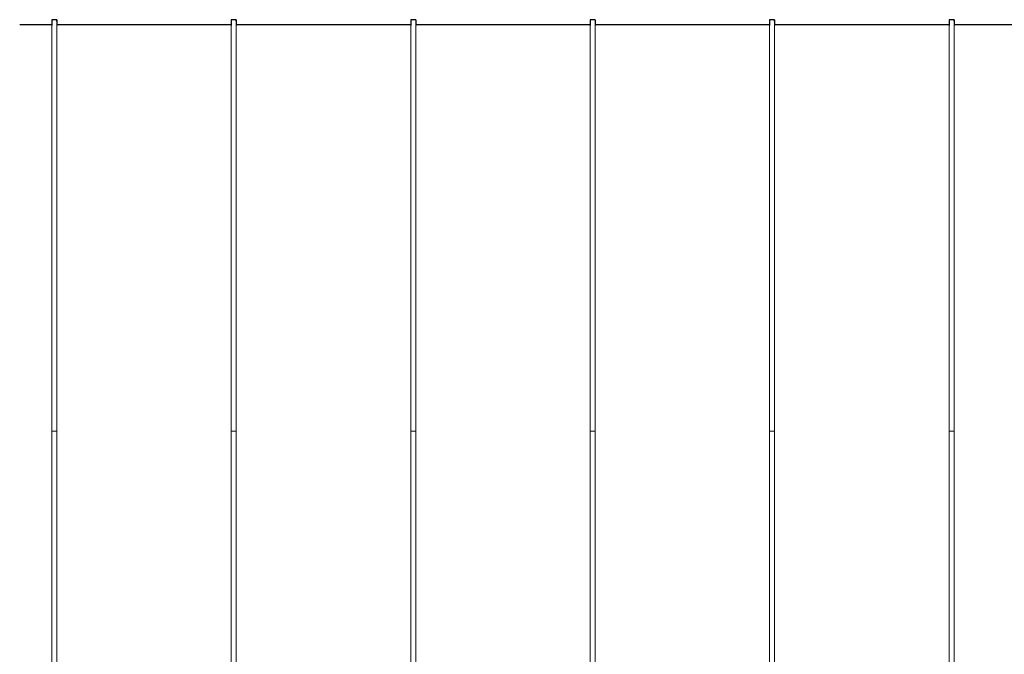
# Model space of a CAD drawing. Extents: x 266 to 466, y -117 to -12.
# Drawn here: x 418 to 424, y -71 to -68 of the extents above; entities that cross this region are included whole.
import ezdxf

# ---------------------------------------------------------------- set-up
doc = ezdxf.new("R2010")
doc.units = 0
doc.header["$MEASUREMENT"] = 0
doc.layers.add('0_Pen_No__140', color=7, linetype='Continuous', lineweight=13, true_color=0x8db3cd)
doc.layers.add('0_Pen_No__209', color=7, linetype='Continuous', lineweight=25, true_color=0x57b573)

msp = doc.modelspace()

# ---------------------------------------------------------------- linework, layer by layer
at = {"layer": '0_Pen_No__140', "linetype": 'Continuous'}
for p, q in [((418.5501, -67.7033), (418.5501, -67.7346)), ((418.5801, -67.6965), (418.5801, -67.6778)), ((418.5801, -67.7251), (418.5801, -67.6965)), ((418.5801, -67.7033), (418.5801, -67.7346)), ((419.6252, -67.7033), (419.6252, -67.7346)), ((419.6552, -67.6965), (419.6552, -67.6778)), ((419.6552, -67.7251), (419.6552, -67.6965)), ((419.6552, -67.7033), (419.6552, -67.7346)), ((420.7003, -67.7033), (420.7003, -67.7346)), ((420.7303, -67.7033), (420.7303, -67.7346)), ((421.7753, -67.7033), (421.7753, -67.7346)), ((421.8053, -67.7033), (421.8053, -67.7346)), ((422.8504, -67.7033), (422.8504, -67.7346)), ((422.8804, -67.6965), (422.8804, -67.6778)), ((422.8804, -67.7251), (422.8804, -67.6965)), ((422.8804, -67.7033), (422.8804, -67.7346)), ((423.9255, -67.7033), (423.9255, -67.7346)), ((423.9555, -67.6965), (423.9555, -67.6778)), ((423.9555, -67.7251), (423.9555, -67.6965)), ((423.9555, -67.7033), (423.9555, -67.7346)), ((418.5501, -67.7346), (418.5501, -67.7759)), ((418.5501, -67.7759), (418.5501, -67.8272)), ((418.5801, -67.7637), (418.5801, -67.7251)), ((418.5801, -67.7346), (418.5801, -67.7759)), ((418.5801, -67.8123), (418.5801, -67.7637)), ((418.5801, -67.7759), (418.5801, -67.8272)), ((419.6252, -67.7346), (419.6252, -67.7759)), ((419.6252, -67.7759), (419.6252, -67.8272)), ((419.6552, -67.7637), (419.6552, -67.7251)), ((419.6552, -67.7346), (419.6552, -67.7759)), ((419.6552, -67.8123), (419.6552, -67.7637)), ((419.6552, -67.7759), (419.6552, -67.8272)), ((420.7003, -67.7346), (420.7003, -67.7759)), ((420.7003, -67.7759), (420.7003, -67.8272)), ((420.7303, -67.7346), (420.7303, -67.7759)), ((420.7303, -67.7759), (420.7303, -67.8272)), ((421.7753, -67.7346), (421.7753, -67.7759)), ((421.7753, -67.7759), (421.7753, -67.8272)), ((421.8053, -67.7346), (421.8053, -67.7759)), ((421.8053, -67.7759), (421.8053, -67.8272)), ((422.8504, -67.7346), (422.8504, -67.7759)), ((422.8504, -67.7759), (422.8504, -67.8272)), ((422.8804, -67.7637), (422.8804, -67.7251)), ((422.8804, -67.7346), (422.8804, -67.7759)), ((422.8804, -67.8123), (422.8804, -67.7637)), ((422.8804, -67.7759), (422.8804, -67.8272)), ((423.9255, -67.7346), (423.9255, -67.7759)), ((423.9255, -67.7759), (423.9255, -67.8272)), ((423.9555, -67.7637), (423.9555, -67.7251)), ((423.9555, -67.7346), (423.9555, -67.7759)), ((423.9555, -67.8123), (423.9555, -67.7637)), ((423.9555, -67.7759), (423.9555, -67.8272)), ((418.5501, -67.8272), (418.5501, -67.8885)), ((418.5801, -67.8047), (418.5801, -67.8029)), ((418.5801, -67.8029), (418.5801, -67.8111)), ((418.5801, -67.8164), (418.5801, -67.8047)), ((418.5801, -67.8111), (418.5801, -67.8294)), ((418.5801, -67.8334), (418.5801, -67.8123)), ((418.5801, -67.8382), (418.5801, -67.8164)), ((418.5801, -67.8272), (418.5801, -67.8885)), ((418.5801, -67.8294), (418.5801, -67.8334)), ((419.6252, -67.8272), (419.6252, -67.8885)), ((419.6552, -67.8047), (419.6552, -67.8029)), ((419.6552, -67.8029), (419.6552, -67.8111)), ((419.6552, -67.8164), (419.6552, -67.8047)), ((419.6552, -67.8111), (419.6552, -67.8294)), ((419.6552, -67.8334), (419.6552, -67.8123)), ((419.6552, -67.8382), (419.6552, -67.8164)), ((419.6552, -67.8272), (419.6552, -67.8885)), ((419.6552, -67.8294), (419.6552, -67.8334)), ((420.7003, -67.8029), (420.7003, -67.8111)), ((420.7003, -67.8111), (420.7003, -67.8294)), ((420.7003, -67.8272), (420.7003, -67.8885)), ((420.7003, -67.8294), (420.7003, -67.8334)), ((420.7303, -67.8272), (420.7303, -67.8885)), ((421.7753, -67.8029), (421.7753, -67.8111)), ((421.7753, -67.8111), (421.7753, -67.8294)), ((421.7753, -67.8272), (421.7753, -67.8885)), ((421.7753, -67.8294), (421.7753, -67.8334)), ((421.8053, -67.8272), (421.8053, -67.8885)), ((422.8504, -67.8272), (422.8504, -67.8885)), ((422.8804, -67.8047), (422.8804, -67.8029)), ((422.8804, -67.8029), (422.8804, -67.8111)), ((422.8804, -67.8164), (422.8804, -67.8047)), ((422.8804, -67.8111), (422.8804, -67.8294)), ((422.8804, -67.8334), (422.8804, -67.8123)), ((422.8804, -67.8382), (422.8804, -67.8164)), ((422.8804, -67.8272), (422.8804, -67.8885)), ((422.8804, -67.8294), (422.8804, -67.8334)), ((423.9255, -67.8272), (423.9255, -67.8885)), ((423.9555, -67.8047), (423.9555, -67.8029)), ((423.9555, -67.8029), (423.9555, -67.8111)), ((423.9555, -67.8164), (423.9555, -67.8047)), ((423.9555, -67.8111), (423.9555, -67.8294)), ((423.9555, -67.8334), (423.9555, -67.8123)), ((423.9555, -67.8382), (423.9555, -67.8164)), ((423.9555, -67.8272), (423.9555, -67.8885)), ((423.9555, -67.8294), (423.9555, -67.8334)), ((418.5501, -67.8885), (418.5501, -67.9597)), ((418.5801, -67.87), (418.5801, -67.8382)), ((418.5801, -67.9118), (418.5801, -67.87)), ((418.5801, -67.8885), (418.5801, -67.9597)), ((419.6252, -67.8885), (419.6252, -67.9597)), ((419.6552, -67.87), (419.6552, -67.8382)), ((419.6552, -67.9118), (419.6552, -67.87)), ((419.6552, -67.8885), (419.6552, -67.9597)), ((420.7003, -67.8885), (420.7003, -67.9597)), ((420.7303, -67.8885), (420.7303, -67.9597)), ((421.7753, -67.8885), (421.7753, -67.9597)), ((421.8053, -67.8885), (421.8053, -67.9597)), ((422.8504, -67.8885), (422.8504, -67.9597)), ((422.8804, -67.87), (422.8804, -67.8382)), ((422.8804, -67.9118), (422.8804, -67.87)), ((422.8804, -67.8885), (422.8804, -67.9597)), ((423.9255, -67.8885), (423.9255, -67.9597)), ((423.9555, -67.87), (423.9555, -67.8382)), ((423.9555, -67.9118), (423.9555, -67.87)), ((423.9555, -67.8885), (423.9555, -67.9597)), ((418.5801, -67.9636), (418.5801, -67.9118)), ((419.6552, -67.9636), (419.6552, -67.9118)), ((422.8804, -67.9636), (422.8804, -67.9118)), ((423.9555, -67.9636), (423.9555, -67.9118)), ((418.5501, -67.9597), (418.5501, -68.0408)), ((418.5801, -67.9597), (418.5801, -68.0408)), ((418.5801, -68.0253), (418.5801, -67.9636)), ((419.6252, -67.9597), (419.6252, -68.0408)), ((419.6552, -67.9597), (419.6552, -68.0408)), ((419.6552, -68.0253), (419.6552, -67.9636)), ((420.7003, -67.9597), (420.7003, -68.0408)), ((420.7303, -67.9597), (420.7303, -68.0408)), ((421.7753, -67.9597), (421.7753, -68.0408)), ((421.8053, -67.9597), (421.8053, -68.0408)), ((422.8504, -67.9597), (422.8504, -68.0408)), ((422.8804, -67.9597), (422.8804, -68.0408)), ((422.8804, -68.0253), (422.8804, -67.9636)), ((423.9255, -67.9597), (423.9255, -68.0408)), ((423.9555, -67.9597), (423.9555, -68.0408)), ((423.9555, -68.0253), (423.9555, -67.9636)), ((418.5501, -68.0408), (418.5501, -68.1318)), ((418.5801, -68.097), (418.5801, -68.0253)), ((418.5801, -68.0408), (418.5801, -68.1318)), ((419.6252, -68.0408), (419.6252, -68.1318)), ((419.6552, -68.097), (419.6552, -68.0253)), ((419.6552, -68.0408), (419.6552, -68.1318)), ((420.7003, -68.0408), (420.7003, -68.1318)), ((420.7303, -68.0408), (420.7303, -68.1318)), ((421.7753, -68.0408), (421.7753, -68.1318)), ((421.8053, -68.0408), (421.8053, -68.1318)), ((422.8504, -68.0408), (422.8504, -68.1318)), ((422.8804, -68.097), (422.8804, -68.0253)), ((422.8804, -68.0408), (422.8804, -68.1318)), ((423.9255, -68.0408), (423.9255, -68.1318)), ((423.9555, -68.097), (423.9555, -68.0253)), ((423.9555, -68.0408), (423.9555, -68.1318)), ((418.5501, -68.1318), (418.5501, -68.2327)), ((418.5801, -68.1787), (418.5801, -68.097)), ((418.5801, -68.1318), (418.5801, -68.2327)), ((419.6252, -68.1318), (419.6252, -68.2327)), ((419.6552, -68.1787), (419.6552, -68.097)), ((419.6552, -68.1318), (419.6552, -68.2327)), ((420.7003, -68.1318), (420.7003, -68.2327)), ((420.7303, -68.1318), (420.7303, -68.2327)), ((421.7753, -68.1318), (421.7753, -68.2327)), ((421.8053, -68.1318), (421.8053, -68.2327)), ((422.8504, -68.1318), (422.8504, -68.2327)), ((422.8804, -68.1787), (422.8804, -68.097)), ((422.8804, -68.1318), (422.8804, -68.2327)), ((423.9255, -68.1318), (423.9255, -68.2327)), ((423.9555, -68.1787), (423.9555, -68.097)), ((423.9555, -68.1318), (423.9555, -68.2327)), ((418.5801, -68.2702), (418.5801, -68.1787)), ((419.6552, -68.2702), (419.6552, -68.1787)), ((422.8804, -68.2702), (422.8804, -68.1787)), ((423.9555, -68.2702), (423.9555, -68.1787)), ((418.5501, -68.2327), (418.5501, -68.3434)), ((418.5801, -68.2327), (418.5801, -68.3434)), ((419.6252, -68.2327), (419.6252, -68.3434)), ((419.6552, -68.2327), (419.6552, -68.3434)), ((420.7003, -68.2327), (420.7003, -68.3434)), ((420.7303, -68.2327), (420.7303, -68.3434)), ((421.7753, -68.2327), (421.7753, -68.3434)), ((421.8053, -68.2327), (421.8053, -68.3434)), ((422.8504, -68.2327), (422.8504, -68.3434)), ((422.8804, -68.2327), (422.8804, -68.3434)), ((423.9255, -68.2327), (423.9255, -68.3434)), ((423.9555, -68.2327), (423.9555, -68.3434)), ((418.5801, -68.3717), (418.5801, -68.2702)), ((419.6552, -68.3717), (419.6552, -68.2702)), ((422.8804, -68.3717), (422.8804, -68.2702)), ((423.9555, -68.3717), (423.9555, -68.2702)), ((418.5501, -68.3434), (418.5501, -68.464)), ((418.5801, -68.3434), (418.5801, -68.464)), ((419.6252, -68.3434), (419.6252, -68.464)), ((419.6552, -68.3434), (419.6552, -68.464)), ((420.7003, -68.3434), (420.7003, -68.464)), ((420.7303, -68.3434), (420.7303, -68.464)), ((421.7753, -68.3434), (421.7753, -68.464)), ((421.8053, -68.3434), (421.8053, -68.464)), ((422.8504, -68.3434), (422.8504, -68.464)), ((422.8804, -68.3434), (422.8804, -68.464)), ((423.9255, -68.3434), (423.9255, -68.464)), ((423.9555, -68.3434), (423.9555, -68.464)), ((418.5801, -68.4829), (418.5801, -68.3717)), ((419.6552, -68.4829), (419.6552, -68.3717)), ((422.8804, -68.4829), (422.8804, -68.3717)), ((423.9555, -68.4829), (423.9555, -68.3717)), ((418.5501, -68.464), (418.5501, -68.5943)), ((418.5801, -68.464), (418.5801, -68.5943)), ((418.5801, -68.604), (418.5801, -68.4829)), ((419.6252, -68.464), (419.6252, -68.5943)), ((419.6552, -68.464), (419.6552, -68.5943)), ((419.6552, -68.604), (419.6552, -68.4829)), ((420.7003, -68.464), (420.7003, -68.5943)), ((420.7303, -68.464), (420.7303, -68.5943)), ((421.7753, -68.464), (421.7753, -68.5943)), ((421.8053, -68.464), (421.8053, -68.5943)), ((422.8504, -68.464), (422.8504, -68.5943)), ((422.8804, -68.464), (422.8804, -68.5943)), ((422.8804, -68.604), (422.8804, -68.4829)), ((423.9255, -68.464), (423.9255, -68.5943)), ((423.9555, -68.464), (423.9555, -68.5943)), ((423.9555, -68.604), (423.9555, -68.4829)), ((418.5501, -68.5943), (418.5501, -68.7343)), ((418.5801, -68.5943), (418.5801, -68.7343)), ((418.5801, -68.7349), (418.5801, -68.604)), ((419.6252, -68.5943), (419.6252, -68.7343)), ((419.6552, -68.5943), (419.6552, -68.7343)), ((419.6552, -68.7349), (419.6552, -68.604)), ((420.7003, -68.5943), (420.7003, -68.7343)), ((420.7303, -68.5943), (420.7303, -68.7343)), ((421.7753, -68.5943), (421.7753, -68.7343)), ((421.8053, -68.5943), (421.8053, -68.7343)), ((422.8504, -68.5943), (422.8504, -68.7343)), ((422.8804, -68.5943), (422.8804, -68.7343)), ((422.8804, -68.7349), (422.8804, -68.604)), ((423.9255, -68.5943), (423.9255, -68.7343)), ((423.9555, -68.5943), (423.9555, -68.7343)), ((423.9555, -68.7349), (423.9555, -68.604)), ((418.5501, -68.7343), (418.5501, -68.8841)), ((418.5801, -68.7343), (418.5801, -68.8841)), ((418.5801, -68.8756), (418.5801, -68.7349)), ((419.6252, -68.7343), (419.6252, -68.8841)), ((419.6552, -68.7343), (419.6552, -68.8841)), ((419.6552, -68.8756), (419.6552, -68.7349)), ((420.7003, -68.7343), (420.7003, -68.8841)), ((420.7303, -68.7343), (420.7303, -68.8841)), ((421.7753, -68.7343), (421.7753, -68.8841)), ((421.8053, -68.7343), (421.8053, -68.8841)), ((422.8504, -68.7343), (422.8504, -68.8841)), ((422.8804, -68.7343), (422.8804, -68.8841)), ((422.8804, -68.8756), (422.8804, -68.7349)), ((423.9255, -68.7343), (423.9255, -68.8841)), ((423.9555, -68.7343), (423.9555, -68.8841)), ((423.9555, -68.8756), (423.9555, -68.7349)), ((418.5501, -68.8841), (418.5501, -69.0435)), ((418.5801, -69.026), (418.5801, -68.8756)), ((418.5801, -68.8841), (418.5801, -69.0435)), ((419.6252, -68.8841), (419.6252, -69.0435)), ((419.6552, -69.026), (419.6552, -68.8756)), ((419.6552, -68.8841), (419.6552, -69.0435)), ((420.7003, -68.8841), (420.7003, -69.0435)), ((420.7303, -68.8841), (420.7303, -69.0435)), ((421.7753, -68.8841), (421.7753, -69.0435)), ((421.8053, -68.8841), (421.8053, -69.0435)), ((422.8504, -68.8841), (422.8504, -69.0435)), ((422.8804, -69.026), (422.8804, -68.8756)), ((422.8804, -68.8841), (422.8804, -69.0435)), ((423.9255, -68.8841), (423.9255, -69.0435)), ((423.9555, -69.026), (423.9555, -68.8756)), ((423.9555, -68.8841), (423.9555, -69.0435)), ((418.5501, -69.0435), (418.5501, -69.2125)), ((418.5801, -69.186), (418.5801, -69.026)), ((418.5801, -69.0435), (418.5801, -69.2125)), ((419.6252, -69.0435), (419.6252, -69.2125)), ((419.6552, -69.186), (419.6552, -69.026)), ((419.6552, -69.0435), (419.6552, -69.2125)), ((420.7003, -69.0435), (420.7003, -69.2125)), ((420.7303, -69.0435), (420.7303, -69.2125)), ((421.7753, -69.0435), (421.7753, -69.2125)), ((421.8053, -69.0435), (421.8053, -69.2125)), ((422.8504, -69.0435), (422.8504, -69.2125)), ((422.8804, -69.186), (422.8804, -69.026)), ((422.8804, -69.0435), (422.8804, -69.2125)), ((423.9255, -69.0435), (423.9255, -69.2125)), ((423.9555, -69.186), (423.9555, -69.026)), ((423.9555, -69.0435), (423.9555, -69.2125)), ((418.5801, -69.3556), (418.5801, -69.186)), ((419.6552, -69.3556), (419.6552, -69.186)), ((422.8804, -69.3556), (422.8804, -69.186)), ((423.9555, -69.3556), (423.9555, -69.186)), ((418.5501, -69.2125), (418.5501, -69.3911)), ((418.5801, -69.2125), (418.5801, -69.3911)), ((419.6252, -69.2125), (419.6252, -69.3911)), ((419.6552, -69.2125), (419.6552, -69.3911)), ((420.7003, -69.2125), (420.7003, -69.3911)), ((420.7303, -69.2125), (420.7303, -69.3911)), ((421.7753, -69.2125), (421.7753, -69.3911)), ((421.8053, -69.2125), (421.8053, -69.3911)), ((422.8504, -69.2125), (422.8504, -69.3911)), ((422.8804, -69.2125), (422.8804, -69.3911)), ((423.9255, -69.2125), (423.9255, -69.3911)), ((423.9555, -69.2125), (423.9555, -69.3911)), ((418.5801, -69.5349), (418.5801, -69.3556)), ((419.6552, -69.5349), (419.6552, -69.3556)), ((422.8804, -69.5349), (422.8804, -69.3556)), ((423.9555, -69.5349), (423.9555, -69.3556)), ((418.5501, -69.3911), (418.5501, -69.5792)), ((418.5801, -69.3911), (418.5801, -69.5792)), ((419.6252, -69.3911), (419.6252, -69.5792)), ((419.6552, -69.3911), (419.6552, -69.5792)), ((420.7003, -69.3911), (420.7003, -69.5792)), ((420.7303, -69.3911), (420.7303, -69.5792)), ((421.7753, -69.3911), (421.7753, -69.5792)), ((421.8053, -69.3911), (421.8053, -69.5792)), ((422.8504, -69.3911), (422.8504, -69.5792)), ((422.8804, -69.3911), (422.8804, -69.5792)), ((423.9255, -69.3911), (423.9255, -69.5792)), ((423.9555, -69.3911), (423.9555, -69.5792)), ((418.5801, -69.7236), (418.5801, -69.5349)), ((419.6552, -69.7236), (419.6552, -69.5349)), ((422.8804, -69.7236), (422.8804, -69.5349)), ((423.9555, -69.7236), (423.9555, -69.5349)), ((418.5501, -69.5792), (418.5501, -69.7768)), ((418.5801, -69.5792), (418.5801, -69.7768)), ((419.6252, -69.5792), (419.6252, -69.7768)), ((419.6552, -69.5792), (419.6552, -69.7768)), ((420.7003, -69.5792), (420.7003, -69.7768)), ((420.7303, -69.5792), (420.7303, -69.7768)), ((421.7753, -69.5792), (421.7753, -69.7768)), ((421.8053, -69.5792), (421.8053, -69.7768)), ((422.8504, -69.5792), (422.8504, -69.7768)), ((422.8804, -69.5792), (422.8804, -69.7768)), ((423.9255, -69.5792), (423.9255, -69.7768)), ((423.9555, -69.5792), (423.9555, -69.7768)), ((418.5801, -74.9443), (418.5801, -69.7236)), ((419.6552, -74.9443), (419.6552, -69.7236)), ((422.8804, -74.9443), (422.8804, -69.7236)), ((423.9555, -74.9443), (423.9555, -69.7236)), ((418.5501, -69.7768), (418.5501, -74.9443)), ((418.5801, -69.7768), (418.5801, -74.9443)), ((419.6252, -69.7768), (419.6252, -74.9443)), ((419.6552, -69.7768), (419.6552, -74.9443)), ((420.7003, -69.7268), (420.7003, -73.2701)), ((420.7003, -69.7268), (420.7003, -73.2701)), ((420.7303, -69.7268), (420.7303, -73.2627)), ((420.7303, -69.7268), (420.7303, -73.2627)), ((421.7753, -69.7268), (421.7753, -73.2614)), ((421.7753, -69.7268), (421.7753, -73.2614)), ((421.8053, -69.7268), (421.8053, -73.2688)), ((421.8053, -69.7268), (421.8053, -73.2688)), ((422.8504, -69.7768), (422.8504, -74.9443)), ((422.8804, -69.7768), (422.8804, -74.9443)), ((423.9255, -69.7768), (423.9255, -74.9443)), ((423.9555, -69.7768), (423.9555, -74.9443)), ((418.5801, -74.9443), (418.5801, -69.9219)), ((419.6552, -74.9443), (419.6552, -69.9219)), ((422.8804, -74.9443), (422.8804, -69.9219)), ((423.9555, -74.9443), (423.9555, -69.9219)), ((418.5501, -69.9837), (418.5501, -70.1362)), ((418.5801, -69.9837), (418.5801, -70.1362)), ((419.6252, -69.9837), (419.6252, -70.1362)), ((419.6552, -69.9837), (419.6552, -70.1362)), ((420.7003, -69.9837), (420.7003, -70.1362)), ((420.7303, -69.9837), (420.7303, -70.1362)), ((421.7753, -69.9837), (421.7753, -70.1362)), ((421.8053, -69.9837), (421.8053, -70.1362)), ((422.8504, -69.9837), (422.8504, -70.1362)), ((422.8804, -69.9837), (422.8804, -70.1362)), ((423.9255, -69.9837), (423.9255, -70.1362)), ((423.9555, -69.9837), (423.9555, -70.1362)), ((418.5501, -70.1351), (418.5501, -70.3087)), ((418.5801, -70.1351), (418.5501, -70.1351)), ((418.5801, -70.1362), (418.5501, -70.1362)), ((418.5801, -70.2599), (418.5801, -70.1295)), ((418.5801, -70.1351), (418.5801, -70.3087)), ((418.5801, -70.1362), (418.5801, -70.1351)), ((419.6252, -70.1351), (419.6252, -70.3087)), ((419.6552, -70.1351), (419.6252, -70.1351)), ((419.6552, -70.1362), (419.6252, -70.1362)), ((419.6552, -70.2599), (419.6552, -70.1295)), ((419.6552, -70.1351), (419.6552, -70.3087)), ((419.6552, -70.1362), (419.6552, -70.1351)), ((420.7003, -70.1351), (420.7003, -70.3087)), ((420.7303, -70.1351), (420.7003, -70.1351)), ((420.7303, -70.1362), (420.7003, -70.1362)), ((420.7303, -70.1351), (420.7303, -70.3087)), ((420.7303, -70.1362), (420.7303, -70.1351)), ((421.7753, -70.1351), (421.7753, -70.3087)), ((421.8053, -70.1351), (421.7753, -70.1351)), ((421.8053, -70.1362), (421.7753, -70.1362)), ((421.8053, -70.1351), (421.8053, -70.3087)), ((421.8053, -70.1362), (421.8053, -70.1351)), ((422.8504, -70.1351), (422.8504, -70.3087)), ((422.8804, -70.1351), (422.8504, -70.1351)), ((422.8804, -70.1362), (422.8504, -70.1362)), ((422.8804, -70.2599), (422.8804, -70.1295)), ((422.8804, -70.1351), (422.8804, -70.3087)), ((422.8804, -70.1362), (422.8804, -70.1351)), ((423.9255, -70.1351), (423.9255, -70.3087)), ((423.9555, -70.1351), (423.9255, -70.1351)), ((423.9555, -70.1362), (423.9255, -70.1362)), ((423.9555, -70.2599), (423.9555, -70.1295)), ((423.9555, -70.1351), (423.9555, -70.3087)), ((423.9555, -70.1362), (423.9555, -70.1351)), ((418.5501, -70.3087), (418.5501, -70.5511)), ((418.5801, -70.4341), (418.5801, -70.2599)), ((418.5801, -70.3087), (418.5801, -70.5511)), ((419.6252, -70.3087), (419.6252, -70.5511)), ((419.6552, -70.4341), (419.6552, -70.2599)), ((419.6552, -70.3087), (419.6552, -70.5511)), ((420.7003, -70.3087), (420.7003, -70.5511)), ((420.7303, -70.3087), (420.7303, -70.5511)), ((421.7753, -70.3087), (421.7753, -70.5511)), ((421.8053, -70.3087), (421.8053, -70.5511)), ((422.8504, -70.3087), (422.8504, -70.5511)), ((422.8804, -70.4341), (422.8804, -70.2599)), ((422.8804, -70.3087), (422.8804, -70.5511)), ((423.9255, -70.3087), (423.9255, -70.5511)), ((423.9555, -70.4341), (423.9555, -70.2599)), ((423.9555, -70.3087), (423.9555, -70.5511)), ((418.5801, -70.6771), (418.5801, -70.4341)), ((419.6552, -70.6771), (419.6552, -70.4341)), ((422.8804, -70.6771), (422.8804, -70.4341)), ((423.9555, -70.6771), (423.9555, -70.4341)), ((418.5501, -70.5511), (418.5501, -70.7841)), ((418.5801, -70.5511), (418.5801, -70.7841)), ((419.6252, -70.5511), (419.6252, -70.7841)), ((419.6552, -70.5511), (419.6552, -70.7841)), ((420.7003, -70.5511), (420.7003, -70.7841)), ((420.7303, -70.5511), (420.7303, -70.7841)), ((421.7753, -70.5511), (421.7753, -70.7841)), ((421.8053, -70.5511), (421.8053, -70.7841)), ((422.8504, -70.5511), (422.8504, -70.7841)), ((422.8804, -70.5511), (422.8804, -70.7841)), ((423.9255, -70.5511), (423.9255, -70.7841)), ((423.9555, -70.5511), (423.9555, -70.7841)), ((418.5801, -70.9107), (418.5801, -70.6771)), ((419.6552, -70.9107), (419.6552, -70.6771)), ((422.8804, -70.9107), (422.8804, -70.6771)), ((423.9555, -70.9107), (423.9555, -70.6771)), ((418.5501, -70.7841), (418.5501, -71.0076)), ((418.5801, -70.7841), (418.5801, -71.0076)), ((419.6252, -70.7841), (419.6252, -71.0076)), ((419.6552, -70.7841), (419.6552, -71.0076)), ((420.7003, -70.7841), (420.7003, -71.0076)), ((420.7303, -70.7841), (420.7303, -71.0076)), ((421.7753, -70.7841), (421.7753, -71.0076)), ((421.8053, -70.7841), (421.8053, -71.0076)), ((422.8504, -70.7841), (422.8504, -71.0076)), ((422.8804, -70.7841), (422.8804, -71.0076)), ((423.9255, -70.7841), (423.9255, -71.0076)), ((423.9555, -70.7841), (423.9555, -71.0076)), ((418.5801, -71.1348), (418.5801, -70.9107)), ((419.6552, -71.1348), (419.6552, -70.9107)), ((422.8804, -71.1348), (422.8804, -70.9107)), ((423.9555, -71.1348), (423.9555, -70.9107)), ((418.5501, -71.0076), (418.5501, -71.2216)), ((418.5801, -71.0076), (418.5801, -71.2216)), ((419.6252, -71.0076), (419.6252, -71.2216)), ((419.6552, -71.0076), (419.6552, -71.2216)), ((420.7003, -71.0076), (420.7003, -71.2216)), ((420.7303, -71.0076), (420.7303, -71.2216)), ((421.7753, -71.0076), (421.7753, -71.2216)), ((421.8053, -71.0076), (421.8053, -71.2216)), ((422.8504, -71.0076), (422.8504, -71.2216)), ((422.8804, -71.0076), (422.8804, -71.2216)), ((423.9255, -71.0076), (423.9255, -71.2216)), ((423.9555, -71.0076), (423.9555, -71.2216)), ((418.5801, -71.3494), (418.5801, -71.1348)), ((419.6552, -71.3494), (419.6552, -71.1348)), ((422.8804, -71.3494), (422.8804, -71.1348)), ((423.9555, -71.3494), (423.9555, -71.1348)), ((418.5501, -71.2216), (418.5501, -71.426)), ((418.5801, -71.2216), (418.5801, -71.426)), ((419.6252, -71.2216), (419.6252, -71.426)), ((419.6552, -71.2216), (419.6552, -71.426)), ((420.7003, -71.2216), (420.7003, -71.426)), ((420.7303, -71.2216), (420.7303, -71.426)), ((421.7753, -71.2216), (421.7753, -71.426)), ((421.8053, -71.2216), (421.8053, -71.426)), ((422.8504, -71.2216), (422.8504, -71.426)), ((422.8804, -71.2216), (422.8804, -71.426)), ((423.9255, -71.2216), (423.9255, -71.426)), ((423.9555, -71.2216), (423.9555, -71.426)), ((418.5801, -71.5543), (418.5801, -71.3494)), ((419.6552, -71.5543), (419.6552, -71.3494)), ((422.8804, -71.5543), (422.8804, -71.3494)), ((423.9555, -71.5543), (423.9555, -71.3494)), ((418.5501, -71.426), (418.5501, -71.6208)), ((418.5801, -71.426), (418.5801, -71.6208)), ((419.6252, -71.426), (419.6252, -71.6208)), ((419.6552, -71.426), (419.6552, -71.6208)), ((420.7003, -71.426), (420.7003, -71.6208)), ((420.7303, -71.426), (420.7303, -71.6208)), ((421.7753, -71.426), (421.7753, -71.6208)), ((421.8053, -71.426), (421.8053, -71.6208)), ((422.8504, -71.426), (422.8504, -71.6208)), ((422.8804, -71.426), (422.8804, -71.6208)), ((423.9255, -71.426), (423.9255, -71.6208)), ((423.9555, -71.426), (423.9555, -71.6208))]:
    msp.add_line(p, q, dxfattribs=at)
at = {"layer": '0_Pen_No__209', "linetype": 'Continuous'}
for p, q in [((418.5501, -67.7), (418.3579, -67.7)), ((418.5501, -67.6692), (418.5501, -67.6705)), ((418.5801, -67.6692), (418.5501, -67.6692)), ((418.5501, -67.6705), (418.5501, -67.6819)), ((418.5501, -67.6819), (418.5501, -67.7033)), ((418.5801, -67.6778), (418.5801, -67.6692)), ((418.5801, -67.6692), (418.5801, -67.6705)), ((418.5801, -67.6705), (418.5801, -67.6819)), ((418.5801, -67.6819), (418.5801, -67.7033)), ((419.6252, -67.7), (418.5801, -67.7)), ((419.6252, -67.6692), (419.6252, -67.6705)), ((419.6552, -67.6692), (419.6252, -67.6692)), ((419.6252, -67.6705), (419.6252, -67.6819)), ((419.6252, -67.6819), (419.6252, -67.7033)), ((419.6552, -67.6778), (419.6552, -67.6692)), ((419.6552, -67.6692), (419.6552, -67.6705)), ((419.6552, -67.6705), (419.6552, -67.6819)), ((419.6552, -67.6819), (419.6552, -67.7033)), ((420.7003, -67.7), (419.6552, -67.7)), ((420.7003, -67.6692), (420.7003, -67.6705)), ((420.7303, -67.6692), (420.7003, -67.6692)), ((420.7003, -67.6705), (420.7003, -67.6819)), ((420.7003, -67.6819), (420.7003, -67.7033)), ((420.7303, -67.6692), (420.7303, -67.6705)), ((420.7303, -67.6705), (420.7303, -67.6819)), ((420.7303, -67.6819), (420.7303, -67.7033)), ((421.7753, -67.7), (420.7303, -67.7)), ((421.7753, -67.6692), (421.7753, -67.6705)), ((421.8053, -67.6692), (421.7753, -67.6692)), ((421.7753, -67.6705), (421.7753, -67.6819)), ((421.7753, -67.6819), (421.7753, -67.7033)), ((421.8053, -67.6692), (421.8053, -67.6705)), ((421.8053, -67.6705), (421.8053, -67.6819)), ((421.8053, -67.6819), (421.8053, -67.7033)), ((422.8504, -67.7), (421.8053, -67.7)), ((422.8504, -67.7), (421.8053, -67.7)), ((422.8504, -67.6692), (422.8504, -67.6705)), ((422.8804, -67.6692), (422.8504, -67.6692)), ((422.8504, -67.6705), (422.8504, -67.6819)), ((422.8504, -67.6819), (422.8504, -67.7033)), ((422.8804, -67.6778), (422.8804, -67.6692)), ((422.8804, -67.6692), (422.8804, -67.6705)), ((422.8804, -67.6705), (422.8804, -67.6819)), ((422.8804, -67.6819), (422.8804, -67.7033)), ((423.9255, -67.7), (422.8804, -67.7)), ((423.9255, -67.6692), (423.9255, -67.6705)), ((423.9555, -67.6692), (423.9255, -67.6692)), ((423.9255, -67.6705), (423.9255, -67.6819)), ((423.9255, -67.6819), (423.9255, -67.7033)), ((423.9555, -67.6778), (423.9555, -67.6692)), ((423.9555, -67.6692), (423.9555, -67.6705)), ((423.9555, -67.6705), (423.9555, -67.6819)), ((423.9555, -67.6819), (423.9555, -67.7033)), ((425.0564, -67.7), (423.9555, -67.7))]:
    msp.add_line(p, q, dxfattribs=at)

doc.saveas('drawing.dxf')
